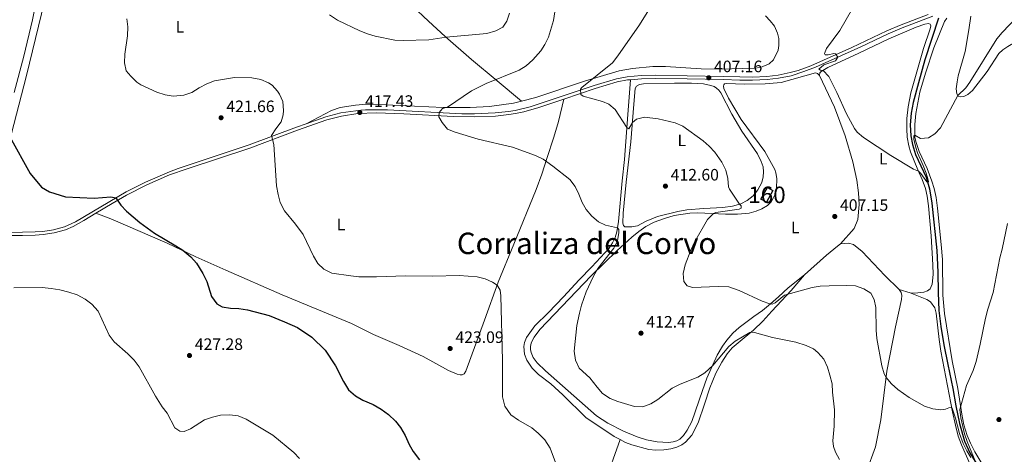
# Model space of a CAD drawing. Units: metres. Extents: x 587408 to 594332, y 701429 to 706145.
# Drawn here: x 589691 to 590287, y 702511 to 702774 of the extents above; entities that cross this region are included whole.
import ezdxf
from ezdxf.enums import TextEntityAlignment as Align

# ---------------------------------------------------------------- set-up
doc = ezdxf.new("R2010")
doc.units = ezdxf.units.M
doc.header["$MEASUREMENT"] = 0
doc.linetypes.add('DGN Style 3', pattern=[120.979894, 86.41421000000001, -34.565684])
for name, color, linetype, lineweight in [('Altimetria', 7, 'Continuous', 0), ('centroides', 7, 'Continuous', 0), ('Complex', 7, 'Continuous', 0), ('Edificios-construcciones', 7, 'Continuous', 0), ('Entidades rusticas', 7, 'Continuous', 0), ('Hidrografía', 7, 'Continuous', 0), ('Textos rotulacion', 7, 'Continuous', 0), ('Viales-ffcc', 7, 'Continuous', 0)]:
    doc.layers.add(name, color=color, linetype=linetype, lineweight=lineweight)
doc.styles.add('Style-Arial', font='txt')
doc.styles.add('Style-Arial Narrow', font='txt')
doc.styles.add('Style-Times New Roman', font='txt')

# ---------------------------------------------------------------- blocks, each defined once
blk = doc.blocks.new('5PATER')
at = {"layer": 'Altimetria', "linetype": 'Continuous', "lineweight": 0}
h = blk.add_hatch(color=250, dxfattribs=at)
edge = h.paths.add_edge_path()
edge.add_ellipse((1.001171767711639e-08, 1.001171767711639e-08), major_axis=(-1.095731443231309, -1.110710700762829), ratio=0.999422240966032, start_angle=0, end_angle=360)

msp = doc.modelspace()

# ---------------------------------------------------------------- linework, layer by layer
at = {"layer": 'Altimetria', "color": 30, "linetype": 'Continuous', "lineweight": 0, "flags": 128}
for points, elevation in [([(590075.882, 702786.598), (590066.071, 702770.7860000001), (590053.095, 702752.1270000001), (590049.8800000001, 702747.949), (590031.2339999999, 702732.969), (590030.426, 702731.8400000001), (590030.6640000001, 702728.7350000001), (590032.054, 702727.7760000001), (590043.841, 702724.449), (590047.5590000001, 702722.9299999999), (590051.311, 702719.6240000001), (590058.408, 702708.6510000001), (590059.6170000001, 702707.994), (590061.7990000001, 702711.7720000001), (590064.2960000001, 702713.7860000001), (590069.213, 702715.0390000001), (590077.486, 702713.919), (590087.788, 702711.646), (590092.2949999999, 702709.476), (590104.5460000001, 702700.656), (590108.3430000001, 702697.4180000001), (590111.733, 702693.7139999999), (590115.8970000001, 702687.727), (590118.318, 702682.875), (590119.5260000001, 702677.767), (590119.967, 702672.7339999999), (590120.4990000001, 702671.307), (590126.696, 702662.2949999999), (590127.7039999999, 702661.2450000001), (590127.6610000001, 702659.9650000001), (590126.389, 702659.216), (590112.209, 702657.1939999999), (590110.855, 702656.5860000001), (590107.2779999999, 702653.041), (590099.354, 702639.4040000001), (590097.0860000001, 702634.4920000001), (590093.7760000001, 702625.6740000001), (590092.628, 702620.4450000001), (590092.889, 702615.453), (590095.0179999999, 702612.9750000001), (590098.172, 702611.97), (590113.7849999999, 702612.5590000001), (590120.19, 702612.243), (590126.46, 702609.977), (590140.3640000001, 702603.673), (590144.8530000001, 702601.915), (590146.358, 702601.7609999999), (590148.105, 702602.571), (590153.8999999999, 702607.315), (590170.52, 702611.9110000001), (590175.4510000001, 702612.7390000001), (590180.76, 702612.9809999999), (590191.253, 702613.1769999999), (590196.729, 702612.7990000001), (590201.818, 702611.1170000001), (590205.976, 702608.365), (590208.0959999999, 702604.693), (590209.131, 702599.8160000001), (590209.2890000001, 702586.085), (590209.6470000001, 702580.966), (590212.649, 702564.4099999999), (590214.054, 702559.615), (590215.256, 702557.412)], 410), ([(590014.946, 702778.827), (590014.034, 702773.473), (590011.0819999999, 702763.4180000001), (590008.8859999999, 702758.932), (590006.361, 702755.2220000001), (590001.6429999999, 702749.72), (589997.6669999999, 702746.098), (589993.4410000001, 702743.4210000001), (589973.4140000001, 702735.44), (589964.4369999999, 702731.01), (589949.932, 702721.122), (589946.892, 702720.186), (589944.9550000001, 702717.855), (589944.8470000001, 702715.2620000001), (589946.723, 702711.8500000001), (589950.0109999999, 702707.713), (589954.6680000001, 702705.8189999999), (589968.646, 702701.7320000001), (589989.287, 702696.804), (590003.308, 702691.831), (590007.7690000001, 702689.575), (590013.6640000001, 702685.3970000001), (590023.895, 702677.2), (590027.2110000001, 702672.9340000001), (590029.4569999999, 702668.466), (590031.402, 702663.398), (590033.767, 702658.994), (590037.3589999999, 702655.034), (590041.3600000001, 702651.558), (590045.6200000001, 702649.5109999999), (590052.7479999999, 702647.9439999999)], 415), ([(590294.3670000001, 702775.53), (590285.413, 702766.27), (590282.1780000001, 702762.456), (590265.9480000001, 702736.203), (590263.388, 702732.815), (590258.6640000001, 702728.027), (590248.0889999999, 702708.5590000001), (590244.7620000001, 702704.841), (590240.933, 702702.551), (590236.0970000001, 702702.06), (590232.6130000001, 702704.0020000001), (590232.077, 702703.6000000001), (590232.1240000001, 702701.602), (590233.172, 702696.717), (590234.209, 702693.4040000001), (590237.675, 702685.815), (590239.422, 702681.128), (590240.592, 702677.7390000001), (590240.9450000001, 702675.75), (590239.908, 702675.78), (590236.2380000001, 702680.912), (590234.838, 702682.3319999999), (590231.9199999999, 702683.5249999999), (590218.1240000001, 702691.6969999999), (590201.5900000001, 702702.5989999999), (590197.791, 702705.8470000001), (590196.122, 702708.206), (590191.3829999999, 702717.017), (590185.5430000001, 702730.003), (590180.6980000001, 702739.645), (590177.1429999999, 702743.162), (590175.592, 702743.3489999999), (590174.6170000001, 702744.105), (590177.584, 702746.587), (590184.72, 702749.0530000001), (590186.0830000001, 702751.321), (590184.6510000001, 702753.3130000001), (590183.69, 702753.4380000001), (590180.1769999999, 702752.6329999999), (590178.4539999999, 702752.7309999999), (590178.0700000001, 702753.4639999999), (590178.3119999999, 702754.574), (590179.2180000001, 702756.568), (590187.3049999999, 702767.3999999999), (590194.994, 702780.7239999999)], 405), ([(589756.1410000001, 702774.5390000001), (589756.7039999999, 702769.567), (589756.4510000001, 702764.115), (589754.824, 702753.0619999999), (589754.763, 702747.879), (589755.733, 702742.9750000001), (589758.5660000001, 702739.709), (589762.1910000001, 702736.2110000001), (589764.5149999999, 702734.6100000001), (589774.236, 702730.098), (589779.1880000001, 702728.453), (589784.1529999999, 702727.756), (589790.493, 702728.2490000001), (589795.2919999999, 702729.976), (589799.788, 702732.8319999999), (589804.446, 702735.2139999999), (589809.1059999999, 702737.02), (589821.2280000001, 702739.0160000001), (589831.605, 702738.744), (589837.0279999999, 702737.7760000001), (589841.663, 702735.7010000001), (589843.9269999999, 702734.342), (589847.2579999999, 702730.645), (589848.331, 702728.9820000001), (589850.3389999999, 702724.399), (589850.7990000001, 702719.065), (589850.5549999999, 702716.456), (589849.415, 702712.186), (589846.0930000001, 702707.9920000001), (589843.584, 702703.8570000001), (589844.9210000001, 702698.4720000001), (589846.5930000001, 702673.3600000001), (589847.517, 702668.1429999999), (589848.8400000001, 702663.3219999999), (589851.4010000001, 702658.368), (589858.078, 702650.3030000001), (589862.6240000001, 702643.987), (589869.057, 702630.787), (589871.601, 702626.4850000001), (589875.29, 702622.9310000001), (589880.023, 702620.538), (589891.4539999999, 702618.8630000001), (589896.442, 702618.4310000001), (589907.138, 702618.4040000001), (589924.513, 702618.95), (589941.0490000001, 702618.683), (589957.102, 702619.2350000001), (589967.898, 702618.2930000001), (589972.7220000001, 702617.202), (589977.2949999999, 702615.193), (589980.061, 702613.2820000001), (589981.878, 702610.226), (589982.304, 702606.773), (589983.352, 702567.6370000001), (589983.3459999999, 702545.744), (589984.7420000001, 702540.034), (589988.307, 702534.719), (589992.9240000001, 702531.5900000001), (590001.04, 702527.023), (590004.8360000001, 702523.773), (590008.844, 702519.587), (590012.149, 702514.5830000001), (590016.5109999999, 702502.7960000001)], 420), ([(589949.21, 702763.31), (589938.709, 702761.729), (589923.169, 702761.3929999999), (589918.1740000001, 702761.645), (589906.358, 702764.013), (589901.5530000001, 702765.399), (589896.892, 702767.2509999999), (589883.4820000001, 702773.791), (589878.6440000001, 702776.8500000001)], 420), ([(589987.503, 702777.9369999999), (589985.8829999999, 702773.01), (589983.5120000001, 702769.4950000001), (589979.2280000001, 702767.1370000001), (589973.7890000001, 702765.638), (589949.21, 702763.31)], 420), ([(590052.7479999999, 702647.9439999999), (590053.568, 702647.0519999999), (590053.682, 702645.085), (590052.8019999999, 702640.163), (590050.658, 702635.595), (590040.996, 702623.29), (590038.095, 702618.256), (590033.869, 702609.192), (590031.131, 702601.0900000001), (590029.7690000001, 702596.2779999999), (590028.244, 702588.9369999999), (590026.639, 702573.2849999999), (590027.358, 702567.96), (590029.702, 702563.054), (590036, 702557.288), (590040.433, 702551.462), (590043.788, 702547.7609999999), (590048.2820000001, 702544.773), (590053.013, 702542.923), (590063.186, 702539.908), (590068.185, 702539.72), (590072.979, 702541.408), (590077.219, 702544.057), (590085.8119999999, 702550.8670000001), (590090.7139999999, 702553.4439999999), (590101.442, 702557.5789999999), (590105.692, 702560.2110000001), (590110.396, 702564.7690000001), (590120.1470000001, 702576.1300000001), (590123.9990000001, 702579.439), (590132.8119999999, 702584.6070000001), (590133.672, 702584.9310000001), (590135.5819999999, 702584.743), (590146.4880000001, 702581.702), (590160.6510000001, 702578.8940000001), (590166.993, 702576.774), (590171.3389999999, 702574.6880000001), (590174.0549999999, 702572.4909999999), (590177.506, 702568.598), (590179.7609999999, 702563.6680000001), (590181.3130000001, 702558.881), (590182.591, 702553.5689999999), (590182.845, 702548.574), (590184.087, 702537.869), (590183.825, 702527.8759999999), (590182.9780000001, 702519.159), (590183.5419999999, 702515.7239999999), (590184.6799999999, 702512.172), (590186.9809999999, 702507.733)], 415), ([(590269.5090000001, 702505.9550000001), (590264.344, 702518.622), (590262.7679999999, 702523.307), (590260.3759999999, 702532.923), (590259.79, 702537.9639999999), (590263.852, 702552.5360000001), (590267.996, 702561.6370000001), (590269.798, 702567.078), (590272.243, 702577.4890000001), (590275.408, 702593.31), (590276.747, 702598.7069999999), (590280.0830000001, 702608.935), (590284.0989999999, 702629.935), (590285.544, 702635.1499999999), (590288.622, 702650.673)], 410), ([(589687.7860000001, 702611.6529999999), (589704.908, 702611.797), (589710.253, 702611.3770000001), (589715.581, 702610.4639999999), (589720.9169999999, 702609.1370000001), (589726.0530000001, 702607.3910000001), (589730.946, 702604.7860000001), (589734.9850000001, 702601.844), (589738.6440000001, 702597.5430000001), (589745.413, 702583.0530000001), (589748.315, 702578.9750000001), (589756.632, 702571.6769999999), (589760.486, 702567.8090000001), (589763.5560000001, 702563.862), (589773.4739999999, 702546.0590000001), (589777.4780000001, 702539.6969999999), (589780.5260000001, 702535.7309999999), (589785.199, 702526.987), (589788.111, 702524.994), (589790.7320000001, 702524.757), (589794.6680000001, 702526.28), (589803.1170000001, 702531.8230000001), (589807.8319999999, 702533.4839999999), (589812.726, 702534.6140000001), (589818.4539999999, 702534.773), (589823.419, 702534.1969999999), (589828.166, 702532.2590000001), (589844.328, 702522.524), (589857.111, 702512.0830000001), (589860.423, 702508.3330000001)], 430), ([(590215.256, 702557.412), (590218.4839999999, 702553.575), (590222.288, 702550.0590000001), (590229.2479999999, 702545.2239999999), (590238.477, 702540.156), (590243.439, 702538.369), (590248.4099999999, 702537.8260000001), (590251.192, 702538.1680000001), (590253.1440000001, 702539.014), (590254.6159999999, 702539.2250000001), (590255.2990000001, 702538.7990000001), (590257.2820000001, 702532.7110000001), (590259.716, 702523.4720000001), (590261.915, 702517.504), (590264.0430000001, 702513.0290000001), (590266.4909999999, 702508.95)], 410)]:
    msp.add_lwpolyline(points, dxfattribs=dict(at, elevation=elevation))
at = {"layer": 'Altimetria', "color": 30, "linetype": 'Continuous', "lineweight": 30, "elevation": 425, "flags": 128}
for points in [[(589685.3530000001, 702703.0050000001), (589697.6100000001, 702680.878), (589704.3700000001, 702672.6070000001), (589709.294, 702669.692), (589718.9410000001, 702666.81), (589736.412, 702665.99), (589746.413, 702666.692), (589749.3800000001, 702666.115), (589752.4029999999, 702661.682), (589755.821, 702658.03), (589763.872, 702651.277), (589772.8400000001, 702644.773), (589785.771, 702637.179), (589789.959, 702634.4099999999), (589794.8060000001, 702630.3859999999), (589798.119, 702626.625), (589801.953, 702620.45), (589804.494, 702615.426), (589807.378, 702606.462), (589810.439, 702602.0360000001), (589813.815, 702600.1799999999), (589818.7609999999, 702599.45), (589823.8500000001, 702599.2180000001), (589829.0970000001, 702598.318), (589842.179, 702594.9210000001), (589851.4480000001, 702591.1540000001), (589859.196, 702587.5830000001), (589868.004, 702581.8729999999), (589876.0109999999, 702573.905), (589882.2490000001, 702564.381), (589887.0830000001, 702555.038), (589890.1300000001, 702549.9639999999), (589894.4469999999, 702546.26), (589898.7790000001, 702543.7609999999), (589904.9569999999, 702541.115), (589909.9310000001, 702538.304), (589914.344, 702535.0160000001), (589918.5109999999, 702530.9990000001)], [(589918.5109999999, 702530.9990000001), (589921.5719999999, 702527.048), (589924.4709999999, 702522.2590000001), (589926.75, 702516.8470000001), (589929.2779999999, 702512.534), (589932.983, 702507.53)]]:
    msp.add_lwpolyline(points, dxfattribs=at)
at = {"layer": 'Complex', "color": 1, "linetype": 'Continuous', "lineweight": 0}
msp.add_3dface([(590139.5260000001, 702665.2720000001, 409.353), (590142.919, 702663.433, 408.901), (590146.841, 702670.6680000001, 408.75), (590143.4480000001, 702672.507, 409.202)], dxfattribs=at)
at = {"layer": 'Edificios-construcciones', "color": 1, "linetype": 'DGN Style 3', "lineweight": 25, "extrusion": (0.1109300270120223, -0.03940808994142182, 0.993046590827581), "elevation": 38180.00392344748, "flags": 128}
msp.add_lwpolyline([(859677.4789995386, -318591.0099070921), (859685.6094874945, -318592.2925900619), (859685.0124141127, -318596.1321443823), (859676.881926157, -318594.8494614124), (859677.4789995386, -318591.0099070921)], dxfattribs=at)
at = {"layer": 'Entidades rusticas', "color": 92, "linetype": 'Continuous', "lineweight": 0, "extrusion": (-0.0267522896648997, 0.00801465755421182, 0.9996099640669724), "elevation": -9750.887197441523, "flags": 128}
msp.add_lwpolyline([(-842440.7755004156, 363632.7323847269), (-842440.7755004158, 363625.8931357916)], dxfattribs=at)
at = {"layer": 'Entidades rusticas', "color": 92, "linetype": 'Continuous', "lineweight": 0}
for points in [[(589678.541, 702675.5050000001, 426.134), (589695.467, 702740.2520000001, 423.42), (589704.4750000001, 702777.5190000001, 421.309), (589708.7309999999, 702798.429, 420.102), (589711.8640000001, 702815.5349999999, 418.594), (589716.888, 702841.1470000001, 417.087), (589720.658, 702858.861, 416.182), (589724.321, 702873.878, 415.579), (589729.49, 702893.0160000001, 415.88), (589733.791, 702910.014, 416.483), (589742.0349999999, 702943.743, 418.896), (589745.6399999999, 702956.2720000001, 420.404), (589746.888, 702957.435, 420.404), (589748.8049999999, 702957.47, 420.404), (589750.527, 702956.828, 420.404), (589756.635, 702951.4979999999, 420.102), (589763.0930000001, 702945.5020000001, 420.102), (589772.28, 702936.1610000001, 420.102), (589780.007, 702927.3640000001, 420.404), (589794.7590000001, 702912.6840000001, 421.309), (589809.328, 702899.5290000001, 421.912), (589822.112, 702887.585, 421.61)], [(589822.112, 702887.585, 421.61), (589836.385, 702875.021, 421.61), (589851.294, 702861.717, 422.515), (589862.909, 702851.385, 422.515), (589873.5619999999, 702841.2409999999, 424.023), (589884.237, 702829.9070000001, 423.42), (589895.192, 702817.412, 423.721), (589919.156, 702792.044, 424.023), (589928.7139999999, 702782.27, 423.42), (589938.4180000001, 702773.0419999999, 422.515), (589948.534, 702763.8999999999, 420.102), (589964.5430000001, 702749.942, 417.69), (589979.962, 702737.0360000001, 414.674), (589994.696, 702724.6980000001, 412.819)], [(589687.8859999999, 702729.8459999999, 424.299), (589693.726, 702751.95, 423.093), (589699, 702773.81, 421.887), (589703.7890000001, 702798.149, 420.68)], [(590142.344, 702776.256, 408.279), (590145.118, 702773.378, 407.676), (590147.6780000001, 702770.0689999999, 407.525), (590149.5700000001, 702765.8160000001, 407.223), (590150.3800000001, 702762.592, 406.771), (590150.3929999999, 702758.3430000001, 406.771), (590149.98, 702755.459, 406.469), (590147.145, 702749.6300000001, 406.168), (590144.4950000001, 702747.21, 406.168), (590139.3530000001, 702745.0050000001, 406.168), (590135.462, 702744.558, 406.318), (590114.9639999999, 702744.027, 407.072), (590103.3160000001, 702744.1510000001, 407.525), (590081.848, 702745.6100000001, 408.278), (590074.179, 702745.625, 408.881), (590061.9439999999, 702744.4180000001, 409.247), (590053.9110000001, 702743.0789999999, 409.308), (590032.831, 702736.838, 410.212), (590003.372, 702726.8940000001, 412.625), (589994.696, 702724.6980000001, 412.819)], [(590233.31, 702717.1329999999, 404.78), (590235.682, 702730.051, 404.418), (590239.0290000001, 702741.5889999999, 404.056), (590244.057, 702757.0120000001, 403.573), (590250.5530000001, 702772.855, 403.453), (590251.963, 702774.815, 403.453)], [(590266.527, 702776.119, 403.091), (590265.315, 702767.7990000001, 403.091), (590263.166, 702754.77, 403.694), (590258.7720000001, 702740.0079999999, 403.935), (590258.1640000001, 702736.29, 404.418), (590257.6799999999, 702732.159, 404.659), (590258.041, 702729.1599999999, 404.9), (590258.7960000001, 702727.79, 405.021), (590260.2069999999, 702727.223, 405.021), (590262.21, 702727.4979999999, 405.383), (590264.6969999999, 702728.794, 405.504), (590267.5390000001, 702731.071, 405.745), (590276.317, 702742.5419999999, 405.986), (590283.382, 702753.497, 405.986), (590285.8870000001, 702755.767, 405.986), (590288.8500000001, 702757.8500000001, 405.986), (590294.341, 702761.0760000001, 405.986), (590299.4369999999, 702764.6429999999, 405.986), (590304.9580000001, 702769.514, 405.986), (590310.979, 702777.0800000001, 405.986)], [(590174.996, 702740.115, 405.015), (590175.22, 702741.7779999999, 405.015), (590175.9780000001, 702742.7010000001, 405.015), (590179.9979999999, 702745.014, 405.015), (590198.8630000001, 702753.7820000001, 404.773), (590216.9639999999, 702762.3740000001, 403.808), (590233.476, 702769.413, 403.518), (590238.6969999999, 702771.2849999999, 403.277), (590240.841, 702771.6410000001, 403.277), (590241.99, 702771.25, 403.277), (590242.2949999999, 702770.2720000001, 403.277), (590241.895, 702768.3459999999, 403.277), (590237.828, 702756.5190000001, 404), (590230.226, 702729.7820000001, 404), (590228.5020000001, 702721.219, 404.362), (590227.783, 702714.102, 404.604), (590227.771, 702707.895, 404.604), (590228.0959999999, 702702.912, 404.604), (590228.997, 702697.6570000001, 404.604), (590230.0719999999, 702693.9739999999, 404.966), (590234.459, 702683.1680000001, 404.966), (590237.1499999999, 702677.2380000001, 405.207), (590239.051, 702671.861, 405.569), (590240.058, 702667.1000000001, 405.569), (590240.804, 702661.246, 405.569), (590242.443, 702643.06, 406.293), (590243.4979999999, 702625.5630000001, 407.258), (590243.6740000001, 702619.6570000001, 407.258), (590243.2139999999, 702613.8160000001, 407.5), (590241.8729999999, 702610.9890000001, 407.741), (590240.2919999999, 702609.8019999999, 407.982), (590238.092, 702609.0430000001, 407.982), (590232.7250000001, 702608.5160000001, 407.982), (590229.8060000001, 702608.649, 408.103)], [(590060.6869999999, 702737.646, 408.872), (590059, 702716.5190000001, 409.475), (590056.9569999999, 702689.406, 411.284), (590055.692, 702676.4280000001, 413.094), (590053.4990000001, 702651.8260000001, 414.903), (590052.369, 702645.638, 415.506), (590051.395, 702642.1740000001, 415.656), (590049.8859999999, 702639.0109999999, 416.109), (590047.771, 702635.6300000001, 416.109), (590037.2490000001, 702624.4650000001, 416.41), (590029.6070000001, 702616.591, 416.259), (590020.1059999999, 702606.26, 417.013), (590011.094, 702596.8200000001, 417.315), (590002.8090000001, 702588.6880000001, 417.918), (589997.757, 702581.548, 417.918), (589996.541, 702578.6240000001, 417.918), (589996.223, 702576.183, 417.918), (589996.5660000001, 702571.629, 418.22), (589998.06, 702567.8219999999, 418.22), (590001.1259999999, 702563.1100000001, 417.918), (590005.111, 702559.1410000001, 417.918), (590012.4169999999, 702553.497, 417.918), (590019.663, 702546.8929999999, 417.918), (590033.6710000001, 702533.236, 417.617), (590050.7250000001, 702521.6300000001, 417.617), (590054.3940000001, 702519.79, 417.458)], [(590174.996, 702740.115, 405.015), (590173.6980000001, 702741.435, 405.015), (590172.5519999999, 702741.7220000001, 405.015), (590151.888, 702735.922, 405.498), (590142.06, 702735.2069999999, 406.005), (590129.7949999999, 702735.034, 406.307), (590118.493, 702735.358, 407.061), (590117.4610000001, 702735.0930000001, 407.061), (590117.031, 702734.554, 407.061), (590116.9299999999, 702733.659, 407.061), (590117.189, 702732.2509999999, 407.061), (590119.912, 702726.446, 407.061), (590127.506, 702713.591, 407.061), (590141.825, 702694.2390000001, 407.061), (590147.9070000001, 702683.3130000001, 406.609), (590148.6170000001, 702681.3049999999, 406.609), (590149.146, 702677.882, 406.609), (590148.9340000001, 702671.763, 406.759), (590148.2039999999, 702668.4720000001, 406.91), (590146.781, 702665.544, 406.91), (590145.7250000001, 702663.7760000001, 407.212), (590143.629, 702661.483, 407.513), (590140.065, 702659.436, 407.513), (590136.76, 702658.1059999999, 407.513), (590132.533, 702656.9280000001, 407.664), (590125.4340000001, 702656.176, 408.569), (590118.1130000001, 702656.2490000001, 409.473), (590101.4909999999, 702657.02, 410.68), (590096.635, 702656.932, 410.831), (590086.986, 702655.382, 411.735), (590081.1599999999, 702653.7339999999, 412.64), (590075.021, 702651.523, 412.942), (590069.915, 702648.8119999999, 413.243), (590065.656, 702645.8330000001, 413.545), (590061.456, 702642.439, 413.545), (590052.5490000001, 702634.283, 413.846), (590036.9070000001, 702619.034, 415.354), (590005.828, 702586.48, 417.164), (590002.375, 702581.909, 417.465), (590001.4639999999, 702580.0260000001, 417.616), (590000.6799999999, 702578.2239999999, 417.616), (590000.2779999999, 702576.131, 417.616), (590000.247, 702574.291, 417.616), (590000.564, 702572.5349999999, 417.616), (590001.852, 702569.4369999999, 417.616), (590004.202, 702566.28, 417.616), (590009.226, 702561.4750000001, 417.164), (590040.077, 702534.2509999999, 416.259), (590047.0519999999, 702529.7280000001, 416.108), (590056.3630000001, 702524.9750000001, 416.711), (590064.794, 702521.5800000001, 416.862), (590070.412, 702519.7010000001, 416.711), (590076.73, 702518.456, 416.711), (590083.6680000001, 702518.1170000001, 417.315), (590086.422, 702518.426, 417.315), (590088.6240000001, 702519.1270000001, 417.315), (590090.4839999999, 702520.146, 417.164), (590092.6710000001, 702522.4010000001, 416.862), (590095.034, 702525.631, 416.862), (590097.74, 702530.72, 416.41), (590104.3019999999, 702549.4569999999, 416.108), (590106.922, 702557.057, 415.505), (590113.1470000001, 702570.8770000001, 414.6), (590116.3090000001, 702576.467, 414.148), (590118.9380000001, 702580.077, 413.846), (590122.632, 702584.2, 413.243), (590126.3899999999, 702587.689, 412.791), (590135.362, 702594.382, 411.434), (590140.5290000001, 702598.013, 411.132), (590145.3659999999, 702602.0009999999, 409.926), (590150.1599999999, 702606.183, 409.473), (590156.1229999999, 702611.6680000001, 409.323), (590165.9990000001, 702619.54, 409.601)], [(590187.7649999999, 702638.244, 407.429), (590196.0160000001, 702647.6440000001, 407.187), (590198.104, 702653.078, 406.946), (590198.8970000001, 702662.2180000001, 406.463), (590198.6200000001, 702669.21, 406.463), (590197.527, 702676.858, 405.739), (590195.0630000001, 702688.0020000001, 405.981), (590190.5079999999, 702703.716, 405.498), (590184.0260000001, 702721.1259999999, 405.015), (590174.996, 702740.115, 405.015)], [(590097.47, 702735.6270000001, 407.664), (590104.8489999999, 702735.2309999999, 407.664), (590109.324, 702734.2110000001, 407.664), (590111.229, 702733.469, 407.664), (590112.6699999999, 702732.588, 407.664), (590114.091, 702731.371, 407.664), (590115.2339999999, 702729.798, 407.664), (590121.9480000001, 702716.8500000001, 407.664), (590128.0449999999, 702706.5320000001, 407.815), (590137.5079999999, 702692.727, 408.116), (590139.6130000001, 702688.1410000001, 408.116), (590140.851, 702684.925, 408.267), (590141.048, 702681.949, 408.72), (590140.882, 702678.966, 408.87), (590140.077, 702675.5190000001, 408.87), (590137.7620000001, 702671.0460000001, 409.172), (590134.7960000001, 702667.4550000001, 409.775), (590131.2080000001, 702664.604, 409.775), (590127.3090000001, 702662.473, 409.926), (590122.3090000001, 702661.021, 410.529), (590116.595, 702660.385, 411.132), (590105.0530000001, 702659.6429999999, 411.434), (590094.8189999999, 702658.8729999999, 412.338), (590089.3570000001, 702657.905, 412.338), (590076.939, 702654.7890000001, 413.092), (590070.2150000001, 702651.9580000001, 413.696), (590064.81, 702649.281, 414.148), (590061.52, 702648.5730000001, 414.299), (590057.2679999999, 702648.703, 414.45), (590056.3859999999, 702649.477, 414.45), (590056.077, 702650.8060000001, 414.45), (590056.317, 702656.7949999999, 414.299), (590058.071, 702675.5989999999, 412.942), (590060.8870000001, 702700.1499999999, 410.71), (590062.669, 702722.854, 409.323), (590063.557, 702732.3530000001, 409.021), (590064.2820000001, 702733.791, 408.72), (590066.1810000001, 702734.811, 408.418), (590068.608, 702735.244, 408.418), (590087.2590000001, 702735.507, 407.513), (590097.47, 702735.6270000001, 407.664)], [(589737.388, 702656.784, 425.884), (589746.497, 702653.452, 425.883), (589780.416, 702638.7550000001, 425.461), (589797.7080000001, 702630.4180000001, 424.707), (589815.973, 702622.392, 423.271), (589849.9890000001, 702607.355, 422.494), (589891.942, 702590.0249999999, 422.446), (589905.186, 702583.4280000001, 422.446), (589920.7239999999, 702576.807, 422.446), (589935.226, 702570.0900000001, 422.446), (589950.6429999999, 702561.575, 422.446), (589955.7849999999, 702559.493, 422.446), (589957.6089999999, 702558.9299999999, 422.446), (589958.865, 702558.953, 422.446), (589960.0819999999, 702559.7010000001, 422.446), (589961.092, 702561.158, 422.446), (589972.342, 702592.0530000001, 421.39), (589980.717, 702615.085, 419.882), (589990.128, 702638.125, 419.713), (590003.5560000001, 702671.2280000001, 417.657), (590007.1059999999, 702680.4920000001, 416.478), (590010.1130000001, 702689.8759999999, 414.719), (590014.2420000001, 702702.862, 412.824), (590017.0419999999, 702712.406, 411.728), (590020.3910000001, 702725.9539999999, 410.679)], [(589994.696, 702724.6980000001, 412.819), (589989.909, 702723.486, 412.927), (589975.439, 702721.3559999999, 413.831), (589963.712, 702720.8049999999, 415.038), (589947.361, 702720.9199999999, 415.641), (589912.7420000001, 702722.514, 416.545), (589903.5390000001, 702722.8119999999, 417.148), (589898.8260000001, 702722.648, 417.148), (589894.4029999999, 702722.257, 417.752), (589885.1270000001, 702720.8430000001, 417.45), (589879.798, 702718.9180000001, 418.053), (589864.5449999999, 702710.9979999999, 418.861)], [(590277.1259999999, 702498.673, 411.537), (590268.879, 702512.4439999999, 410.934), (590266.217, 702517.6359999999, 410.693), (590264.2509999999, 702522.389, 410.572), (590262.2649999999, 702528.723, 410.331), (590261.0530000001, 702535.216, 410.21), (590258.6769999999, 702550.807, 409.486), (590255.2779999999, 702567.497, 409.244), (590250.581, 702596.142, 408.4), (590249.663, 702607.1499999999, 408.038), (590249.3119999999, 702628.7309999999, 407.434), (590248.6540000001, 702637.879, 406.831), (590246.311, 702659.9240000001, 406.107), (590245.4650000001, 702666.2690000001, 406.107), (590244.31, 702671.882, 405.986), (590243.007, 702676.288, 405.769), (590240.0490000001, 702683.8659999999, 405.504), (590235.27, 702694.185, 405.262), (590233.342, 702699.6140000001, 405.021), (590232.604, 702702.629, 405.021), (590232.659, 702710.5360000001, 404.9), (590233.31, 702717.1329999999, 404.78)], [(590187.7649999999, 702638.244, 407.429), (590185.7960000001, 702636.9839999999, 407.429), (590179.2760000001, 702631.534, 407.671), (590165.9990000001, 702619.54, 409.601)], [(590223.257, 702610.611, 407.912), (590214.446, 702619.185, 407.912), (590200.821, 702633.6200000001, 407.188), (590195.601, 702637.838, 407.429), (590192.551, 702638.655, 407.429), (590187.7649999999, 702638.244, 407.429)], [(590165.9990000001, 702619.54, 409.601), (590157.936, 702610.165, 409.624), (590146.1939999999, 702597.656, 411.735), (590140.723, 702591.5190000001, 413.394), (590134.994, 702586.0249999999, 414.751), (590129.3910000001, 702581.388, 415.807), (590125.794, 702578.3300000001, 415.807), (590122.2479999999, 702575.311, 416.259), (590119.216, 702571.784, 416.41), (590115.9410000001, 702566.6969999999, 416.41), (590112.3589999999, 702559.986, 416.711), (590108.6089999999, 702551.227, 417.164), (590105.3700000001, 702541.361, 417.918), (590101.575, 702529.9820000001, 418.219), (590097.8640000001, 702522.517, 418.37), (590093.9890000001, 702518.352, 418.37), (590091.6499999999, 702516.6130000001, 418.37), (590088.683, 702515.1980000001, 418.37), (590085.06, 702514.2509999999, 418.068), (590080.925, 702513.696, 417.767), (590076.057, 702513.5160000001, 417.465), (590071.8289999999, 702513.8019999999, 417.315), (590061.517, 702516.619, 417.315), (590057.7069999999, 702518.1300000001, 417.315), (590054.3940000001, 702519.79, 417.458)], [(590190.646, 702473.4299999999, 415.731), (590203.335, 702500.531, 414.186), (590208.932, 702515.3489999999, 412.014), (590212.01, 702531.69, 411.049), (590215.7420000001, 702561.2620000001, 409.843), (590220.8530000001, 702588.1159999999, 408.877), (590224.55, 702604.5730000001, 408.395), (590224.757, 702607.04, 408.395), (590224.4610000001, 702608.8219999999, 408.153), (590223.257, 702610.611, 407.912)], [(590229.8060000001, 702608.649, 408.103), (590239.8389999999, 702604.658, 407.885), (590242.06, 702603.189, 407.885), (590244.74, 702599.591, 408.127), (590245.625, 702596.331, 408.247), (590247.2690000001, 702580.388, 408.851), (590248.2860000001, 702573.334, 408.851), (590255.4210000001, 702536.604, 410.178), (590257.247, 702528.6340000001, 410.298), (590258.906, 702521.865, 410.66), (590260.8300000001, 702516.619, 411.143), (590266.186, 702504.757, 411.264)], [(590054.3940000001, 702519.79, 417.458), (590044.915, 702493.209, 420.654), (590038.081, 702475.8800000001, 422.162), (590032.7409999999, 702461.869, 423.67), (590031.497, 702457.649, 424.273)]]:
    msp.add_polyline3d(points, dxfattribs=at)
at = {"layer": 'Hidrografía', "color": 142, "linetype": 'DGN Style 3', "lineweight": 25}
msp.add_polyline3d([(590246.976, 702774.8319999999, 402.522), (590238.7380000001, 702749.615, 403.487), (590234.8289999999, 702735.848, 403.487), (590231.6840000001, 702723.9380000001, 403.97), (590230.398, 702717.3019999999, 404.211), (590229.8470000001, 702710.2409999999, 404.211), (590230.1159999999, 702703.638, 404.694), (590231.1840000001, 702698.425, 404.694), (590232.943, 702692.423, 404.694), (590239.426, 702678.72, 404.935), (590241.5730000001, 702671.5079999999, 405.177), (590242.9990000001, 702662.8300000001, 405.418), (590245.983, 702634.358, 405.9), (590246.621, 702621.257, 406.624), (590246.6470000001, 702608.9469999999, 406.866), (590247.1910000001, 702597.8659999999, 407.348), (590248.3230000001, 702588.378, 407.59), (590250.2420000001, 702577.2479999999, 408.072), (590252.669, 702565.378, 408.314), (590255.544, 702550.665, 409.279), (590257.396, 702540.2080000001, 409.279), (590259.666, 702529.655, 409.279), (590262.6939999999, 702518.7820000001, 409.762), (590265.977, 702511.75, 409.762), (590272.338, 702501.361, 410.244)], dxfattribs=at)
at = {"layer": 'Viales-ffcc', "color": 250, "linetype": 'DGN Style 3', "lineweight": 0}
for points in [[(589864.5449999999, 702710.9979999999, 418.861), (589876.3670000001, 702715.122, 417.811), (589885.5120000001, 702717.56, 417.588), (589897.6100000001, 702719.2180000001, 417.123), (589900.422, 702719.341, 416.664), (589906.8189999999, 702719.456, 416.302), (589913.7380000001, 702719.4010000001, 416.302), (589958.7479999999, 702717.037, 414.493), (589966.3400000001, 702717.02, 413.588), (589978.797, 702717.5109999999, 413.23), (589986.9369999999, 702718.4850000001, 412.834), (589990.852, 702719.024, 412.231), (590000.0109999999, 702721.199, 411.929), (590038.798, 702734.1950000001, 409.456), (590052.2380000001, 702738.1799999999, 409.317), (590058.602, 702739.389, 409.004), (590067.125, 702740.1159999999, 408.401), (590075.8389999999, 702740.3659999999, 408.401), (590094.9850000001, 702740.0419999999, 407.313), (590116.881, 702739.6140000001, 407.044), (590126.8400000001, 702739.3600000001, 406.173), (590126.8970000001, 702739.3600000001, 406.171), (590134.48, 702739.2620000001, 405.988), (590143.166, 702739.6540000001, 405.988), (590150.0590000001, 702740.44, 405.687), (590157.294, 702741.9310000001, 405.831), (590162.0900000001, 702743.3260000001, 405.754), (590169.659, 702746.0889999999, 405.446), (590194.608, 702757.216, 404.756), (590215.6740000001, 702767.202, 403.974), (590224.3289999999, 702770.913, 403.901), (590240.709, 702777.155, 403.776)], [(589684.658, 702645.2150000001, 427.793), (589692.882, 702645.3659999999, 427.19), (589700.6259999999, 702645.494, 427.19), (589705.2069999999, 702645.811, 426.889), (589711.807, 702646.852, 426.587), (589718.2779999999, 702648.615, 426.587), (589724.9340000001, 702651.6000000001, 426.436), (589755.73, 702669.8859999999, 424.627), (589767.425, 702675.7220000001, 423.119), (589781.787, 702681.99, 422.293), (589787.122, 702683.959, 421.913), (589830.156, 702698.217, 420.555), (589858.7209999999, 702708.966, 419.379), (589864.5449999999, 702710.9979999999, 418.861)]]:
    msp.add_polyline3d(points, dxfattribs=at)
at = {"layer": 'Viales-ffcc', "color": 250, "linetype": 'Continuous', "lineweight": 0}
for points in [[(590060.6869999999, 702737.646, 408.872), (590067.233, 702738.203, 408.401), (590075.8500000001, 702738.4510000001, 408.401), (590094.95, 702738.128, 407.313), (590116.837, 702737.7, 407.044), (590126.7949999999, 702737.446, 406.173), (590126.9269999999, 702737.4450000001, 406.169), (590134.51, 702737.3470000001, 405.988), (590143.317, 702737.744, 405.988), (590150.2779999999, 702738.54, 405.687), (590157.777, 702740.0760000001, 405.831), (590165.601, 702742.554, 405.639), (590172.547, 702745.206, 405.366), (590199.952, 702757.588, 404.625), (590216.4639999999, 702765.4569999999, 403.974), (590225.048, 702769.139, 403.901), (590243.6059999999, 702776.2110000001, 403.759)], [(590020.3910000001, 702725.9539999999, 410.679), (590039.3740000001, 702732.369, 409.456), (590052.689, 702736.318, 409.317), (590058.862, 702737.4909999999, 409.004), (590060.6869999999, 702737.646, 408.872)], [(589737.388, 702656.784, 425.884), (589747.2239999999, 702662.817, 425.342), (589755.8559999999, 702667.783, 424.691), (589768.2350000001, 702673.987, 423.119), (589781.9550000001, 702679.996, 422.328), (589792.4820000001, 702683.763, 421.71), (589830.4539999999, 702696.29, 420.567), (589859.3729999999, 702707.166, 419.379), (589876.929, 702713.2919999999, 417.811), (589885.889, 702715.6799999999, 417.588), (589895.7919999999, 702717.162, 417.224), (589906.828, 702717.541, 416.302), (589923.669, 702717.0959999999, 416.081), (589953.598, 702715.301, 414.806), (589966.375, 702715.1059999999, 413.588), (589978.9480000001, 702715.601, 413.23), (589987.1810000001, 702716.587, 412.834), (589991.2039999999, 702717.1400000001, 412.231), (589996.084, 702718.121, 412.068), (590005.328, 702720.865, 411.65), (590020.3910000001, 702725.9539999999, 410.679)], [(589684.7849999999, 702643.3030000001, 427.793), (589692.915, 702643.452, 427.19), (589700.7069999999, 702643.581, 427.19), (589705.422, 702643.9070000001, 426.889), (589712.2080000001, 702644.977, 426.587), (589718.925, 702646.807, 426.587), (589723.5449999999, 702648.7339999999, 426.499), (589730.1699999999, 702652.358, 426.283), (589737.388, 702656.784, 425.884)]]:
    msp.add_polyline3d(points, dxfattribs=at)

# ---------------------------------------------------------------- block references
at = {"layer": 'Altimetria', "color": 250, "linetype": 'Continuous', "lineweight": 0}
for p in [(590108.006, 702738.8160000001, 407.164), (589896.976, 702717.827, 417.425), (589813.0660000001, 702714.6370000001, 421.661), (590081.781, 702673.254, 412.599), (590184.19, 702654.898, 407.146), (590067.0260000001, 702584.2250000001, 412.471), (589951.6070000001, 702574.9410000001, 423.087), (589793.962, 702570.702, 427.283), (590283.4990000001, 702531.9310000001, 411.49)]:
    msp.add_blockref('5PATER', p, dxfattribs=at)

# ---------------------------------------------------------------- texts
at = {"layer": 'Altimetria', "color": 250, "linetype": 'Continuous', "lineweight": 0, "style": 'Style-Arial'}
for s, p in [('407.16', (590111.213, 702742.199, 407.164)), ('421.66', (589816.273, 702718.02, 421.661)), ('417.43', (589900.183, 702721.21, 417.425)), ('412.60', (590084.9880000001, 702676.6370000001, 412.599)), ('407.15', (590187.3970000001, 702658.281, 407.146)), ('412.47', (590070.2919999999, 702587.608, 412.471)), ('423.09', (589954.814, 702578.324, 423.087)), ('427.28', (589797.169, 702574.085, 427.283))]:
    msp.add_text(s, height=7.000002, dxfattribs=at).set_placement(p)
at = {"layer": 'centroides', "color": 1, "linetype": 'Continuous', "lineweight": 0, "style": 'Style-Arial Narrow'}
msp.add_text('160', height=10.000002, dxfattribs=at).set_placement((590143.184660008, 702667.970001, 407.834), align=Align.MIDDLE_CENTER)
at = {"layer": 'Entidades rusticas', "color": 92, "linetype": 'Continuous', "lineweight": 0, "style": 'Style-Arial Narrow'}
for p in [(589788.1971597834, 702769.611001, 418.925), (590091.7091597833, 702700.976001, 410.53), (590213.5191597834, 702689.882001, 405.183), (589885.6101597834, 702649.956001, 419.113), (590160.2811597835, 702648.155001, 407.536)]:
    msp.add_text('L', height=7.000002, dxfattribs=at).set_placement(p, align=Align.MIDDLE_CENTER)
at = {"layer": 'Textos rotulacion', "color": 250, "linetype": 'Continuous', "lineweight": 0, "style": 'Style-Times New Roman'}
msp.add_text('Corraliza del Corvo', height=13.000002, dxfattribs=at).set_placement((589955.6740000001, 702632.1030000001, 419.255))

doc.saveas('drawing.dxf')
